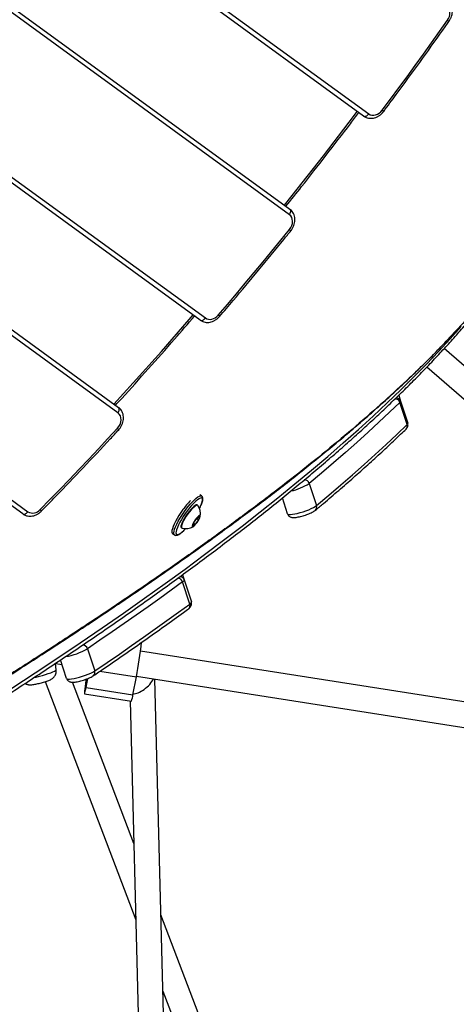
# Model space of a CAD drawing. Units: millimetres. Extents: x -9375 to 8437, y -9096 to 7033.
# Drawn here: x -1355 to -1079, y -1267 to -645 of the extents above; entities that cross this region are included whole.
import ezdxf

# ---------------------------------------------------------------- set-up
doc = ezdxf.new("R2010")
doc.units = ezdxf.units.MM

msp = doc.modelspace()

# ---------------------------------------------------------------- linework, layer by layer
at = {"color": 7, "linetype": 'Continuous', "lineweight": 25}
for p, q in [((-1137.8, -706.31), (-2068.1, -30.41)), ((-2064.86, -29.06), (-1134.57, -704.95)), ((-1184.71, -768.64), (-2064.94, -129.12)), ((-2064.65, -125.62), (-1184.42, -765.14)), ((-2036.37, -253.71), (-1237.83, -833.88)), ((-1241.07, -835.24), (-2039.61, -255.06)), ((-1293.1, -893.85), (-1978.2, -396.1)), ((-1977.91, -392.6), (-1292.81, -890.35)), ((-1353.28, -957.66), (-1952.86, -522.04)), ((-1949.62, -520.68), (-1350.04, -956.3)), ((-1036.08, -897.18), (-1086.8, -853.19)), ((-1097.78, -864.85), (-1034.8, -919.48)), ((-1115.6, -882.74), (-1114.43, -886.36)), ((-1110.3, -901.21), (-1114.85, -887.2)), ((-1114.43, -886.36), (-1109.88, -900.37)), ((-1172.12, -938.37), (-1167.57, -952.39)), ((-1240.24, -946.3), (-1241.24, -945.6)), ((-1185.94, -957.52), (-1189.17, -947.57)), ((-1242.72, -952.19), (-1243.03, -951.98)), ((-1245.68, -965.02), (-1245.05, -963.05)), ((-1245.21, -963.54), (-1244.27, -964.19)), ((-1245.05, -963.05), (-1243.02, -960.26)), ((-1242.24, -961.4), (-1244.27, -964.19)), ((-1243.31, -960.65), (-1242.24, -961.4)), ((-1243.02, -960.26), (-1241.62, -959.43)), ((-1241.62, -959.43), (-1242.24, -961.4)), ((-1258.65, -970.03), (-1257.45, -970.87)), ((-1253.06, -966.31), (-1252.76, -966.53)), ((-1244.27, -964.19), (-1245.68, -965.02)), ((-1252.28, -996.05), (-1251.23, -999.27)), ((-1247.65, -1014.58), (-1252.2, -1000.57)), ((-1251.23, -999.27), (-1246.68, -1013.28)), ((-1312.37, -1042.84), (-1307.81, -1056.85)), ((-1025.35, -1083.99), (-1278.86, -1044.35)), ((-1325.62, -1061.57), (-1329.41, -1049.9)), ((-1332.61, -1052.14), (-1328.47, -1052.79)), ((-1332.12, -1056.16), (-1332.59, -1052.15)), ((-1304.53, -1057.04), (-1281.47, -1060.64)), ((-1313.25, -1067.27), (-1312.17, -1061.62)), ((-1312.59, -1062.58), (-1312.43, -1061.67)), ((-1283.62, -1071.91), (-1281.47, -1060.64)), ((-1281.38, -1060.15), (-1024.41, -1100.33)), ((-1256.06, -1591.25), (-1269.75, -1061.97)), ((-1339.07, -1063.59), (-1281.82, -1213.97)), ((-1283.07, -1165.73), (-1321.81, -1063.96)), ((-1313.49, -1066.52), (-1313.44, -1066.53)), ((-1313.25, -1067.27), (-1283.62, -1071.91)), ((-1314.21, -1071.25), (-1284.58, -1075.88)), ((-1285.39, -1075.76), (-1272.05, -1591.67)), ((-1117.02, -1601.89), (-1265.9, -1210.83)), ((-1264.65, -1259.08), (-1134.61, -1600.65))]:
    msp.add_line(p, q, dxfattribs=at)
at = {"color": 7, "linetype": 'Continuous', "lineweight": 25, "flags": 128}
for points in [[(-1084.74, -645.83), (-1084.04, -644.67), (-1083.55, -643.43), (-1083.27, -642.16), (-1083.22, -640.91), (-1083.4, -639.73), (-1083.8, -638.66), (-1084.4, -637.73), (-1085.19, -637)], [(-1126.03, -702.66), (-1120.78, -695.62), (-1115.56, -688.56), (-1110.36, -681.48), (-1105.18, -674.39), (-1100.03, -667.28), (-1094.91, -660.14), (-1089.81, -653), (-1084.74, -645.83)], [(-1134.57, -704.95), (-1133.62, -705.48), (-1132.56, -705.77), (-1131.41, -705.82), (-1130.23, -705.62), (-1129.06, -705.19), (-1127.94, -704.53), (-1126.92, -703.68), (-1126.03, -702.66)], [(-1187.86, -762.65), (-1179.79, -752.54), (-1163.26, -731.48), (-1146.95, -710.25), (-1141.78, -703.42)], [(-1137.8, -706.31), (-1137.48, -706.47), (-1137.11, -706.54), (-1136.69, -706.5), (-1136.25, -706.36), (-1135.8, -706.12), (-1135.35, -705.8), (-1134.94, -705.41), (-1134.57, -704.95)], [(-1184.71, -768.64), (-1184.4, -768.15), (-1184.15, -767.63), (-1183.98, -767.11), (-1183.9, -766.61), (-1183.9, -766.15), (-1183.99, -765.74), (-1184.17, -765.4), (-1184.42, -765.14)], [(-1184.61, -777.94), (-1183.8, -776.76), (-1183.2, -775.48), (-1182.84, -774.14), (-1182.73, -772.82), (-1182.87, -771.56), (-1183.26, -770.41), (-1183.88, -769.42), (-1184.71, -768.64)], [(-1229.65, -832.04), (-1223.94, -825.35), (-1218.25, -818.64), (-1212.59, -811.91), (-1206.95, -805.15), (-1201.33, -798.38), (-1195.73, -791.59), (-1190.16, -784.77), (-1184.61, -777.94)], [(-1295.67, -888.27), (-1283.49, -874.9), (-1265.68, -855), (-1248.09, -834.9), (-1245.56, -831.97)], [(-1237.83, -833.88), (-1236.94, -834.38), (-1235.94, -834.68), (-1234.87, -834.75), (-1233.75, -834.61), (-1232.64, -834.25), (-1231.56, -833.69), (-1230.55, -832.94), (-1229.65, -832.04)], [(-1360.16, -1067.7), (-1345.45, -1058.1), (-1331.03, -1048.56), (-1316.9, -1039.07), (-1303.06, -1029.64), (-1289.51, -1020.27), (-1276.27, -1010.95), (-1263.32, -1001.7), (-1250.67, -992.51), (-1238.32, -983.38), (-1226.28, -974.32), (-1214.54, -965.33), (-1203.11, -956.4), (-1191.99, -947.54), (-1181.18, -938.75), (-1170.68, -930.03), (-1160.49, -921.39), (-1150.62, -912.82), (-1141.06, -904.32), (-1131.82, -895.9), (-1122.9, -887.56), (-1114.3, -879.29), (-1106.02, -871.11), (-1098.06, -863), (-1090.43, -854.98), (-1083.12, -847.04), (-1076.14, -839.18)], [(-1241.07, -835.24), (-1240.75, -835.4), (-1240.37, -835.46), (-1239.95, -835.42), (-1239.51, -835.28), (-1239.06, -835.05), (-1238.62, -834.73), (-1238.2, -834.33), (-1237.83, -833.88)], [(-1114.85, -887.2), (-1121.38, -893.44), (-1128.09, -899.73), (-1134.98, -906.07), (-1142.05, -912.44), (-1149.3, -918.86), (-1156.73, -925.32), (-1164.34, -931.83), (-1172.12, -938.37)], [(-1293.37, -903.58), (-1292.45, -902.4), (-1291.75, -901.08), (-1291.3, -899.69), (-1291.12, -898.29), (-1291.22, -896.95), (-1291.6, -895.72), (-1292.24, -894.67), (-1293.1, -893.85)], [(-1293.1, -893.85), (-1292.78, -893.35), (-1292.54, -892.84), (-1292.37, -892.32), (-1292.28, -891.82), (-1292.29, -891.35), (-1292.38, -890.94), (-1292.56, -890.6), (-1292.81, -890.35)], [(-1167.57, -952.39), (-1159.78, -945.84), (-1152.17, -939.34), (-1144.74, -932.87), (-1137.49, -926.45), (-1130.42, -920.08), (-1123.53, -913.75), (-1116.83, -907.46), (-1110.3, -901.21)], [(-1342.26, -954.89), (-1336.07, -948.56), (-1329.91, -942.21), (-1323.77, -935.83), (-1317.65, -929.43), (-1311.55, -923), (-1305.47, -916.55), (-1299.41, -910.08), (-1293.37, -903.58)], [(-1257.46, -970.86), (-1257.55, -970.78), (-1257.8, -970.28), (-1257.84, -969.5), (-1257.67, -968.46), (-1257.29, -967.2), (-1256.71, -965.73), (-1255.95, -964.09), (-1255.02, -962.33), (-1253.94, -960.47), (-1252.75, -958.58), (-1251.47, -956.68), (-1250.12, -954.83), (-1248.75, -953.06), (-1247.37, -951.43), (-1246.03, -949.96), (-1244.76, -948.7), (-1243.58, -947.66), (-1242.53, -946.89), (-1241.62, -946.38), (-1240.89, -946.17), (-1240.34, -946.24), (-1240.26, -946.29)], [(-1241.65, -947.93), (-1241.85, -948.04), (-1242.84, -948.72), (-1243.97, -949.67), (-1245.2, -950.87), (-1246.51, -952.28), (-1247.85, -953.87), (-1249.2, -955.59), (-1250.52, -957.41), (-1251.78, -959.27), (-1252.94, -961.13), (-1253.97, -962.94), (-1254.85, -964.65), (-1255.55, -966.22), (-1256.06, -967.6), (-1256.34, -968.66)], [(-1241.55, -954.27), (-1240.86, -952.84), (-1240.26, -951.36), (-1239.85, -950.08), (-1239.66, -949.04), (-1239.68, -948.26), (-1239.92, -947.76), (-1240.37, -947.55), (-1241.02, -947.65), (-1241.65, -947.93)], [(-1353.28, -957.66), (-1352.96, -957.82), (-1352.58, -957.89), (-1352.16, -957.85), (-1351.72, -957.71), (-1351.27, -957.47), (-1350.83, -957.15), (-1350.42, -956.76), (-1350.04, -956.3)], [(-1252, -954.9), (-1253.32, -956.78), (-1254.56, -958.69), (-1255.7, -960.57), (-1256.7, -962.38), (-1257.55, -964.09), (-1258.22, -965.64), (-1258.7, -967.02), (-1258.98, -968.17), (-1259.05, -969.08), (-1258.9, -969.73), (-1258.65, -970.03)], [(-1249.19, -957.49), (-1250.19, -958.94), (-1251.12, -960.41), (-1251.91, -961.82), (-1252.55, -963.12), (-1253, -964.26), (-1253.25, -965.19), (-1253.29, -965.87), (-1253.11, -966.28), (-1253.06, -966.31)], [(-1248.88, -957.7), (-1249.89, -959.16), (-1250.81, -960.62), (-1251.61, -962.03), (-1252.24, -963.33), (-1252.7, -964.47), (-1252.95, -965.4), (-1252.98, -966.08), (-1252.8, -966.49), (-1252.63, -966.59)], [(-1243.03, -951.98), (-1243.15, -951.92), (-1243.63, -951.95), (-1244.3, -952.28), (-1245.11, -952.89), (-1246.05, -953.75), (-1247.07, -954.84), (-1248.13, -956.1), (-1249.19, -957.49)], [(-1242.62, -952.3), (-1242.85, -952.13), (-1243.33, -952.17), (-1243.99, -952.49), (-1244.81, -953.1), (-1245.75, -953.97), (-1246.77, -955.05), (-1247.83, -956.31), (-1248.88, -957.7)], [(-1185.94, -957.52), (-1185.65, -957.8), (-1185.02, -957.96), (-1184.07, -957.99), (-1182.84, -957.88), (-1181.36, -957.65), (-1179.71, -957.3), (-1177.93, -956.84), (-1176.1, -956.29), (-1174.28, -955.67), (-1172.53, -955.01), (-1170.94, -954.32), (-1169.55, -953.64), (-1168.41, -952.98), (-1167.57, -952.39)], [(-1244.22, -961.4), (-1244.92, -962.42), (-1245.51, -963.44), (-1245.96, -964.35), (-1246.22, -965.09), (-1246.26, -965.6), (-1246.1, -965.84), (-1245.74, -965.78), (-1245.21, -965.44), (-1244.55, -964.83), (-1243.82, -964.02), (-1243.08, -963.05), (-1242.38, -962.03), (-1241.78, -961.02), (-1241.33, -960.1), (-1241.08, -959.36), (-1241.03, -958.85), (-1241.19, -958.62), (-1241.55, -958.67), (-1242.08, -959.02), (-1242.74, -959.62), (-1243.47, -960.44), (-1244.22, -961.4)], [(-1256.34, -968.66), (-1256.36, -968.76), (-1256.45, -969.68), (-1256.32, -970.32), (-1255.97, -970.67), (-1255.42, -970.73), (-1254.67, -970.48), (-1253.76, -969.94), (-1252.7, -969.13), (-1251.51, -968.05), (-1250.4, -966.91)], [(-1252.2, -1000.57), (-1259.39, -1005.78), (-1266.67, -1011.02), (-1274.05, -1016.27), (-1281.52, -1021.55), (-1289.09, -1026.84), (-1296.75, -1032.16), (-1304.51, -1037.49), (-1312.37, -1042.84)], [(-1251.23, -999.27), (-1251.21, -999.39), (-1251.24, -999.53), (-1251.3, -999.68), (-1251.4, -999.83), (-1251.55, -1000), (-1251.73, -1000.18), (-1251.95, -1000.37), (-1252.2, -1000.57)], [(-1247.65, -1014.58), (-1247.39, -1014.38), (-1247.17, -1014.2), (-1246.99, -1014.02), (-1246.85, -1013.85), (-1246.75, -1013.69), (-1246.68, -1013.54), (-1246.66, -1013.41), (-1246.68, -1013.28)], [(-1307.81, -1056.85), (-1299.96, -1051.5), (-1292.2, -1046.17), (-1284.54, -1040.86), (-1276.97, -1035.56), (-1269.49, -1030.29), (-1262.12, -1025.03), (-1254.84, -1019.8), (-1247.65, -1014.58)], [(-1346.23, -1061.04), (-1344.8, -1060.7), (-1342.81, -1060.19), (-1340.83, -1059.64), (-1338.93, -1059.08), (-1337.17, -1058.52), (-1335.6, -1057.97), (-1334.28, -1057.46), (-1333.25, -1057.01), (-1332.54, -1056.62), (-1332.17, -1056.3), (-1332.12, -1056.16)], [(-1325.62, -1061.57), (-1325.32, -1061.86), (-1324.67, -1062.01), (-1323.68, -1062.04), (-1322.4, -1061.92), (-1320.87, -1061.67), (-1319.16, -1061.29), (-1317.33, -1060.81), (-1315.45, -1060.23), (-1313.6, -1059.59), (-1311.84, -1058.9), (-1310.25, -1058.2), (-1308.89, -1057.51), (-1307.81, -1056.85)], [(-1313.22, -1062.08), (-1313.33, -1062.86), (-1313.6, -1064.83), (-1313.83, -1066.61), (-1314.02, -1068.16), (-1314.16, -1069.42), (-1314.23, -1070.38), (-1314.25, -1070.99), (-1314.22, -1071.25), (-1314.12, -1071.14), (-1313.97, -1070.67), (-1313.77, -1069.85), (-1313.53, -1068.71), (-1313.25, -1067.27)], [(-1313.04, -1062.02), (-1313.11, -1062.54), (-1313.29, -1063.92), (-1313.42, -1065.06), (-1313.5, -1065.89), (-1313.52, -1066.39), (-1313.48, -1066.52), (-1313.38, -1066.28), (-1313.23, -1065.68), (-1313.04, -1064.76), (-1312.81, -1063.54), (-1312.55, -1062.1), (-1312.49, -1061.76)], [(-1313.03, -1062.02), (-1313.21, -1063.41), (-1313.37, -1064.67), (-1313.46, -1065.65), (-1313.5, -1066.28), (-1313.48, -1066.55), (-1313.4, -1066.44), (-1313.27, -1065.97), (-1313.08, -1065.14), (-1312.85, -1063.99), (-1312.59, -1062.58)]]:
    msp.add_lwpolyline(points, dxfattribs=at)
at = {"color": 7, "linetype": 'Continuous', "lineweight": 25}
for centre, radius, start, end in [((-1075.24, -632.78), 16.14, 233.94361, 238.13032), ((-1135.5, -715.73), 16.14, 49.86957, 54.05646), ((-1187.8, -782.16), 5.3, 40.02085, 52.86821), ((-1231.83, -834.83), 3.54, 32.69702, 52.10479), ((-1117.87, -888.16), 3.17, 17.64188, 92.02146), ((-1117.23, -887.28), 2.95, 18.29588, 90.93149), ((-1115.38, -886.41), 0.953, 303.58888, 3.08272), ((-1112.87, -902.12), 2.73, 315.04996, 19.41438), ((-1110.83, -900.42), 0.953, 303.58888, 3.08272), ((-1294.98, -905.55), 2.54, 23.15066, 50.77704), ((-1191.44, -907.98), 36.01, 282.35836, 302.44096), ((-1175.17, -939.31), 3.19, 17.11785, 92.07571), ((-1206.28, -987.72), 56.28, 136.80157, 144.32876), ((-1346.98, -951.04), 6.09, 239.79395, 320.74522), ((-1343.66, -956.54), 2.16, 16.47047, 49.54258), ((-1250.18, -957.65), 9.27, 350.4628, 35.31104), ((-1170.08, -953.3), 2.67, 311.58285, 20.05415), ((-1250.18, -957.65), 9.27, 254.68529, 299.53353), ((-1255.29, -1001.48), 3.22, 16.38756, 91.4994), ((-1254.03, -1000.2), 2.95, 18.28299, 88.39393), ((-1250.09, -1015.51), 2.61, 309.10129, 20.92218), ((-1333.09, -1006.79), 41.58, 279.39873, 299.88326), ((-1315.48, -1043.72), 3.24, 15.86963, 90.46834), ((-1524.6, -1013.42), 247.67, 349.00832, 354.13032), ((-1310.2, -1057.8), 2.57, 307.65718, 21.58126), ((-1302.71, -1069.41), 19.24, 340.34567, 352.55573)]:
    msp.add_arc(centre, radius, start, end, dxfattribs=at)
msp.add_ellipse((-1277.7, -1064.02), major_axis=(7.37, 6.47), ratio=0.428589, start_param=3.524987, end_param=5.474513, dxfattribs=at)
for points, knots in [([(-1083.76, -646.49), (-1083.57, -646.2), (-1083.04, -645.41), (-1082.37, -644), (-1081.86, -642.29), (-1081.64, -640.54), (-1081.73, -638.81), (-1082.13, -637.17), (-1082.83, -635.69), (-1083.76, -634.43), (-1084.54, -633.8), (-1084.9, -633.5)], [0, 0, 0, 0, 0.068757, 0.187713, 0.307269, 0.427132, 0.54684, 0.665623, 0.782627, 0.89732, 1, 1, 1, 1]), ([(-1125.1, -703.39), (-1122.46, -699.85), (-1114.82, -689.6), (-1102.32, -672.51), (-1091.22, -657.05), (-1085.07, -648.35), (-1083.76, -646.49)], [0, 0, 0, 0, 0.188165, 0.545551, 0.902939, 1, 1, 1, 1]), ([(-1186.93, -763.33), (-1183.6, -759.19), (-1175.04, -748.51), (-1161.46, -731.12), (-1149.42, -715.52), (-1142.62, -706.46), (-1140.85, -704.1)], [0, 0, 0, 0, 0.212361, 0.547203, 0.882044, 1, 1, 1, 1]), ([(-1137.8, -706.31), (-1137.52, -706.5), (-1136.81, -706.97), (-1135.53, -707.48), (-1134.01, -707.77), (-1132.43, -707.77), (-1130.84, -707.47), (-1129.27, -706.89), (-1127.77, -706.03), (-1126.42, -704.93), (-1125.57, -704), (-1125.16, -703.47), (-1125.1, -703.39)], [0, 0, 0, 0, 0.075074, 0.1854391, 0.2956939, 0.4068086, 0.5194857, 0.6339527, 0.7500067, 0.8672314, 0.9797665, 1, 1, 1, 1]), ([(-1183.75, -778.75), (-1183.54, -778.48), (-1182.96, -777.73), (-1182.2, -776.37), (-1181.56, -774.68), (-1181.22, -772.94), (-1181.17, -771.2), (-1181.44, -769.51), (-1182.01, -767.95), (-1182.87, -766.58), (-1183.73, -765.68), (-1184.28, -765.25), (-1184.42, -765.14)], [0, 0, 0, 0, 0.065382, 0.178367, 0.291898, 0.405821, 0.519825, 0.633294, 0.745408, 0.85548, 0.963325, 1, 1, 1, 1]), ([(-1228.85, -832.92), (-1225.99, -829.57), (-1217.7, -819.86), (-1204.12, -803.66), (-1191.98, -788.92), (-1185.23, -780.58), (-1183.75, -778.75)], [0, 0, 0, 0, 0.1875172, 0.5436717, 0.8998278, 1, 1, 1, 1]), ([(-1614.63, -1220.18), (-1611.5, -1218.47), (-1602.42, -1213.54), (-1587.57, -1205.38), (-1570.15, -1195.73), (-1552.97, -1186.11), (-1536.01, -1176.53), (-1519.29, -1166.97), (-1502.81, -1157.45), (-1486.56, -1147.97), (-1470.55, -1138.53), (-1454.79, -1129.12), (-1439.27, -1119.75), (-1423.99, -1110.43), (-1408.96, -1101.14), (-1394.19, -1091.9), (-1379.66, -1082.7), (-1365.39, -1073.55), (-1351.37, -1064.45), (-1337.61, -1055.39), (-1324.11, -1046.38), (-1310.87, -1037.42), (-1297.89, -1028.51), (-1285.18, -1019.66), (-1272.73, -1010.86), (-1260.54, -1002.11), (-1248.63, -993.41), (-1236.98, -984.78), (-1225.61, -976.2), (-1214.51, -967.67), (-1203.68, -959.21), (-1193.13, -950.81), (-1182.86, -942.47), (-1172.86, -934.19), (-1163.14, -925.98), (-1153.71, -917.82), (-1144.55, -909.74), (-1135.68, -901.72), (-1127.09, -893.77), (-1118.79, -885.88), (-1110.77, -878.06), (-1103.04, -870.32), (-1095.6, -862.64), (-1088.45, -855.03), (-1081.58, -847.5), (-1075.01, -840.04), (-1068.73, -832.65), (-1062.75, -825.34), (-1057.75, -819.01), (-1054.86, -815.14), (-1053.75, -813.66)], [0, 0, 0, 0, 0.0111497, 0.0323398, 0.0535302, 0.0747209, 0.0959121, 0.1171036, 0.1382956, 0.159488, 0.1806809, 0.2018743, 0.2230682, 0.2442626, 0.2654577, 0.2866533, 0.3078496, 0.3290465, 0.3502442, 0.3714426, 0.3926418, 0.4138418, 0.4350428, 0.4562447, 0.4774475, 0.4986515, 0.5198565, 0.5410627, 0.5622702, 0.583479, 0.6046892, 0.6259009, 0.6471141, 0.668329, 0.6895457, 0.7107642, 0.7319846, 0.7532071, 0.7744317, 0.7956586, 0.8168879, 0.8381196, 0.8593539, 0.8805908, 0.9018304, 0.9230727, 0.9443177, 0.9655653, 0.9868156, 1, 1, 1, 1]), ([(-1055.13, -813.54), (-1057.13, -816.11), (-1062.86, -823.48), (-1072.64, -834.79), (-1080.94, -843.61), (-1084.58, -847.47)], [0, 0, 0, 0, 0.231275, 0.663452, 1, 1, 1, 1]), ([(-1294.71, -888.96), (-1293.39, -887.53), (-1286.4, -879.96), (-1273.92, -866.08), (-1258.53, -848.76), (-1248.84, -837.55), (-1244.61, -832.66)], [0, 0, 0, 0, 0.077922, 0.410473, 0.743025, 1, 1, 1, 1]), ([(-1241.07, -835.24), (-1240.78, -835.43), (-1240.07, -835.9), (-1238.79, -836.41), (-1237.27, -836.7), (-1235.69, -836.69), (-1234.1, -836.4), (-1232.53, -835.81), (-1231.04, -834.95), (-1229.8, -833.96), (-1229.13, -833.22), (-1228.85, -832.92)], [0, 0, 0, 0, 0.0791373, 0.1954758, 0.3116981, 0.4288269, 0.5476025, 0.668265, 0.7906003, 0.9141697, 1, 1, 1, 1]), ([(-1593.18, -1198.87), (-1588.09, -1195.92), (-1576.6, -1189.29), (-1559.01, -1179.07), (-1540.39, -1168.21), (-1522.09, -1157.46), (-1504.08, -1146.83), (-1486.38, -1136.31), (-1468.97, -1125.89), (-1451.87, -1115.59), (-1435.08, -1105.39), (-1418.6, -1095.29), (-1402.44, -1085.3), (-1386.59, -1075.42), (-1371.06, -1065.64), (-1355.86, -1055.96), (-1340.96, -1046.38), (-1326.34, -1036.87), (-1312.01, -1027.44), (-1297.99, -1018.09), (-1284.33, -1008.87), (-1271.01, -999.75), (-1258.05, -990.74), (-1245.42, -981.84), (-1233.13, -973.04), (-1221.18, -964.33), (-1209.57, -955.72), (-1198.28, -947.21), (-1187.33, -938.78), (-1176.7, -930.44), (-1166.4, -922.19), (-1156.42, -914.01), (-1146.76, -905.92), (-1137.42, -897.9), (-1128.4, -889.95), (-1119.7, -882.08), (-1111.31, -874.28), (-1103.23, -866.54), (-1095.47, -858.87), (-1089.31, -852.61), (-1085.83, -848.92), (-1084.73, -847.75)], [0, 0, 0, 0, 0.022487, 0.050671, 0.078734, 0.106665, 0.134492, 0.162212, 0.189821, 0.217317, 0.244697, 0.27196, 0.299103, 0.326125, 0.353024, 0.379799, 0.406445, 0.433058, 0.459694, 0.486155, 0.512446, 0.538576, 0.56455, 0.590376, 0.61606, 0.641608, 0.667028, 0.692326, 0.717509, 0.742583, 0.767554, 0.792428, 0.817213, 0.841915, 0.866539, 0.891092, 0.91558, 0.940009, 0.964386, 0.988716, 1, 1, 1, 1]), ([(-1084.58, -847.47), (-1085.59, -848.56), (-1091.17, -854.6), (-1102.49, -865.77), (-1118.56, -880.98), (-1135.85, -896.41), (-1154.21, -912.03), (-1173.64, -927.83), (-1194.11, -943.81), (-1215.59, -959.99), (-1238.06, -976.34), (-1262.15, -993.36), (-1287.93, -1011.05), (-1315.47, -1029.45), (-1344.03, -1048.06), (-1371.88, -1065.82), (-1398.81, -1082.68), (-1424.64, -1098.61), (-1451.08, -1114.69), (-1478.16, -1130.96), (-1505.84, -1147.42), (-1534.14, -1164.06), (-1562.95, -1180.87), (-1582.6, -1192.22), (-1592.42, -1197.9)], [0, 0, 0, 0, 0.010653, 0.058783, 0.106904, 0.155038, 0.203172, 0.251295, 0.299409, 0.347535, 0.395661, 0.443776, 0.496031, 0.548298, 0.600566, 0.652822, 0.696122, 0.739428, 0.782735, 0.826036, 0.869524, 0.913018, 0.956512, 1, 1, 1, 1]), ([(-1292.65, -904.55), (-1292.42, -904.29), (-1291.79, -903.58), (-1290.94, -902.27), (-1290.19, -900.63), (-1289.72, -898.91), (-1289.54, -897.15), (-1289.67, -895.43), (-1290.11, -893.81), (-1290.85, -892.35), (-1291.77, -891.18), (-1292.5, -890.6), (-1292.81, -890.35)], [0, 0, 0, 0, 0.062354, 0.169893, 0.277917, 0.386369, 0.495061, 0.603533, 0.71106, 0.816885, 0.92059, 1, 1, 1, 1]), ([(-1110.94, -904.04), (-1110.76, -903.86), (-1110.42, -903.5), (-1109.99, -902.78), (-1109.72, -901.92), (-1109.69, -901.08), (-1109.82, -900.57), (-1109.88, -900.37)], [0, 0, 0, 0, 0.223433, 0.43474, 0.64605, 0.858295, 1, 1, 1, 1]), ([(-1341.59, -955.92), (-1338.53, -952.79), (-1329.64, -943.7), (-1315.06, -928.5), (-1301.85, -914.47), (-1294.41, -906.45), (-1292.65, -904.55)], [0, 0, 0, 0, 0.185559, 0.537993, 0.890428, 1, 1, 1, 1]), ([(-1168.31, -955.3), (-1166.58, -953.86), (-1161.56, -949.66), (-1153.47, -942.77), (-1144.13, -934.64), (-1135.07, -926.57), (-1126.3, -918.58), (-1118.25, -911.06), (-1113.23, -906.25), (-1110.94, -904.04)], [0, 0, 0, 0, 0.08254, 0.239584, 0.396639, 0.553708, 0.710793, 0.867894, 1, 1, 1, 1]), ([(-1241.64, -954.51), (-1241.55, -954.33), (-1241.16, -953.6), (-1240.61, -952.41), (-1240.03, -950.97), (-1239.63, -949.67), (-1239.43, -948.56), (-1239.43, -947.66), (-1239.65, -946.95), (-1239.97, -946.45), (-1240.24, -946.33), (-1240.3, -946.3)], [0, 0, 0, 0, 0.0442981, 0.1881006, 0.3329494, 0.4796856, 0.6300753, 0.7707277, 0.8764652, 0.9723914, 1, 1, 1, 1]), ([(-1353.28, -957.66), (-1352.99, -957.85), (-1352.28, -958.33), (-1351, -958.83), (-1349.48, -959.12), (-1347.9, -959.12), (-1346.31, -958.82), (-1344.74, -958.24), (-1343.25, -957.38), (-1342.22, -956.55), (-1341.7, -956.03), (-1341.59, -955.92)], [0, 0, 0, 0, 0.083714, 0.206782, 0.329726, 0.453629, 0.579274, 0.706916, 0.836327, 0.967043, 1, 1, 1, 1]), ([(-1185.94, -957.52), (-1185.8, -957.83), (-1185.55, -958.42), (-1184.9, -959.08), (-1184.21, -959.51), (-1183.49, -959.77), (-1182.72, -959.91), (-1181.74, -959.94), (-1180.56, -959.85), (-1179.12, -959.61), (-1177.64, -959.27), (-1176.09, -958.85), (-1174.54, -958.35), (-1173.04, -957.81), (-1171.62, -957.22), (-1170.33, -956.61), (-1169.21, -955.99), (-1168.6, -955.53), (-1168.31, -955.3)], [0, 0, 0, 0, 0.047888, 0.089821, 0.129588, 0.170189, 0.215583, 0.27346, 0.357884, 0.428216, 0.501706, 0.572614, 0.642576, 0.712458, 0.782788, 0.854459, 0.929304, 1, 1, 1, 1]), ([(-1257.45, -970.83), (-1257.38, -970.89), (-1257.13, -971.11), (-1256.54, -971.21), (-1255.84, -971.15), (-1255.04, -970.86), (-1254.09, -970.31), (-1252.99, -969.47), (-1251.79, -968.39), (-1250.86, -967.48), (-1250.33, -966.88), (-1250.22, -966.76)], [0, 0, 0, 0, 0.039775, 0.1388, 0.240218, 0.36238, 0.513705, 0.668329, 0.817359, 0.963452, 1, 1, 1, 1]), ([(-1248.45, -1017.54), (-1248.27, -1017.41), (-1247.89, -1017.12), (-1247.38, -1016.61), (-1246.91, -1015.92), (-1246.58, -1015.1), (-1246.47, -1014.18), (-1246.61, -1013.58), (-1246.68, -1013.28)], [0, 0, 0, 0, 0.154374, 0.342431, 0.508291, 0.673437, 0.840585, 1, 1, 1, 1]), ([(-1308.62, -1059.82), (-1306.31, -1058.25), (-1299.63, -1053.71), (-1288.75, -1046.22), (-1276.09, -1037.37), (-1263.7, -1028.58), (-1254.54, -1021.98), (-1249.5, -1018.31), (-1248.45, -1017.54)], [0, 0, 0, 0, 0.109757, 0.318444, 0.527138, 0.735842, 0.944556, 1, 1, 1, 1]), ([(-1351.91, -1064.78), (-1351.68, -1064.9), (-1351.18, -1065.18), (-1350.37, -1065.42), (-1349.56, -1065.57), (-1348.79, -1065.62), (-1347.95, -1065.59), (-1346.99, -1065.49), (-1345.8, -1065.3), (-1344.45, -1065.03), (-1343.02, -1064.7), (-1341.54, -1064.32), (-1340.1, -1063.91), (-1338.73, -1063.49), (-1337.45, -1063.04), (-1336.35, -1062.61), (-1335.41, -1062.15), (-1334.55, -1061.62), (-1333.78, -1060.95), (-1333.12, -1060.18), (-1332.56, -1059.21), (-1332.19, -1058.07), (-1332.04, -1057.02), (-1332.13, -1056.39), (-1332.16, -1056.17)], [0, 0, 0, 0, 0.029212, 0.063412, 0.095822, 0.128704, 0.166315, 0.219873, 0.277677, 0.331523, 0.387816, 0.442592, 0.497106, 0.552071, 0.608573, 0.669348, 0.723407, 0.771199, 0.805543, 0.844133, 0.885714, 0.929851, 0.975645, 1, 1, 1, 1]), ([(-1325.62, -1061.57), (-1325.49, -1061.88), (-1325.23, -1062.47), (-1324.58, -1063.13), (-1323.9, -1063.56), (-1323.18, -1063.82), (-1322.4, -1063.96), (-1321.43, -1063.99), (-1320.24, -1063.9), (-1318.81, -1063.66), (-1317.33, -1063.32), (-1315.77, -1062.9), (-1314.22, -1062.4), (-1312.72, -1061.86), (-1311.31, -1061.27), (-1310.01, -1060.66), (-1309.15, -1060.17), (-1308.72, -1059.89), (-1308.62, -1059.82)], [0, 0, 0, 0, 0.050374, 0.094482, 0.136314, 0.179021, 0.226771, 0.287652, 0.376457, 0.45044, 0.527743, 0.602331, 0.675923, 0.749433, 0.823412, 0.898803, 0.977532, 1, 1, 1, 1])]:
    msp.add_open_spline(points, degree=3, knots=knots, dxfattribs=at)

doc.saveas('drawing.dxf')
